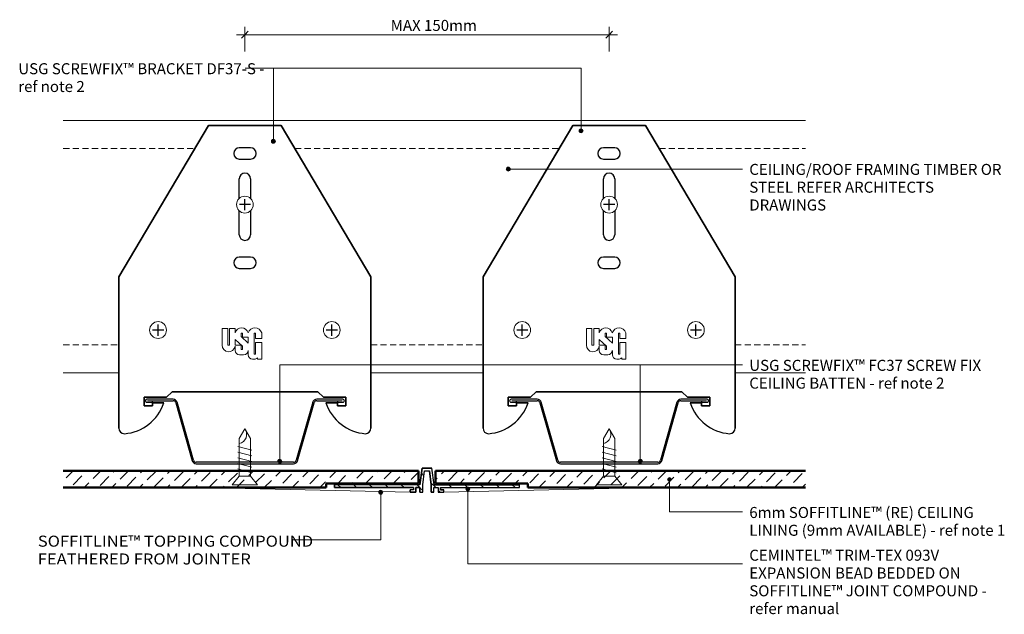
# Model space of a CAD drawing. Units: millimetres. Extents: x 1016 to 1596, y 981 to 4174.
# Drawn here: x 1016 to 1367, y 981 to 1193 of the extents above; entities that cross this region are included whole.
import ezdxf

# ---------------------------------------------------------------- set-up
doc = ezdxf.new("R2010")
doc.units = ezdxf.units.MM
doc.linetypes.add('Dash', pattern=[3.4, 2.2, -1.2])
for name, color, linetype, lineweight in [('PAS_13', 13, 'Continuous', 9), ('PAS_25', 1, 'Continuous', 25), ('PAS_50', 3, 'Continuous', 50), ('PAS_DIMS', 7, 'Continuous', 9), ('PAS_DIMS-2', 7, 'Continuous', 9), ('PAS_TEXT', 7, 'Continuous', 9)]:
    doc.layers.add(name, color=color, linetype=linetype, lineweight=lineweight)
doc.styles.add('Revit_Arial Narrow', font='ARIALN.TTF', dxfattribs={"height": 3.933131})
doc.dimstyles.new('Potters', dxfattribs={"dimscale": 304.8, "dimtxt": 4, "dimasz": 0.007874, "dimexe": 0.009186, "dimexo": 0.0625, "dimgap": 0.000656168, "dimtad": 1, "dimdec": 0, "dimzin": 0, "dimdsep": 46, "dimtxsty": 'Revit_Arial Narrow', "dimblk1": 'OBLIQUE', "dimblk2": 'OBLIQUE', "dimsah": 1, "dimcen": 0.09, "dimdle": 0.009843, "dimazin": 0, "dimtfac": 1, "dimtdec": 0, "dimtix": 1, "dimtmove": 0, "dimatfit": 3, "dimfxl": 0.019685, "dimfxlon": 1, "dimtvp": 1, "dimtolj": 1, "dimtzin": 0, "dimarcsym": 2})

# ---------------------------------------------------------------- blocks, each defined once
blk = doc.blocks.new('Generic Ceiling Framing - 90mm-922187-SOFFIT JOINT DETAIL - JOINTER _DIRECT FIX CROSS DIRECTION_')
at = {"layer": 'PAS_13'}
for p, q in [((0, 90), (265, 90)), ((0, 0), (19.83, 0)), ((109.83, 0), (149.83, 0)), ((239.83, 0), (265, 0))]:
    blk.add_line(p, q, dxfattribs=at)
at = {"layer": 'PAS_13', "linetype": 'Dash'}
for p, q in [((0, 80), (46.94, 80)), ((82.71, 80), (176.94, 80)), ((212.71, 80), (265, 80)), ((0, 10), (19.83, 10)), ((109.83, 10), (149.83, 10)), ((239.83, 10), (265, 10))]:
    blk.add_line(p, q, dxfattribs=at)
blk = doc.blocks.new('USG-DF37-S - USG-DF37-S-906038-SOFFIT JOINT DETAIL - JOINTER _DIRECT FIX CROSS DIRECTION_')
at = {"layer": 'PAS_13'}
for p, q in [((-8.1, 25.25), (-6.1, 25.25)), ((-8.1, 25.25), (-8.1, 19.33)), ((-6.1, 25.25), (-6.1, 19.34)), ((-5.5, 25.25), (-5.5, 19.34)), ((-5.5, 25.25), (-3.49, 25.25)), ((-3.49, 25.25), (-3.49, 23.81)), ((-3.49, 21.43), (-0.91, 19.02)), ((-3.49, 21.43), (-3.49, 19.34)), ((-1.39, 23.58), (-0.91, 23.58)), ((-1.39, 23.58), (-1.39, 22.44)), ((-1.39, 22.44), (1.16, 20.06)), ((-0.91, 22.24), (-0.91, 23.58)), ((1.16, 22.24), (-0.91, 22.24)), ((1.16, 22.24), (1.16, 20.06)), ((3.36, 23.58), (3.36, 16.09)), ((3.8, 23.58), (3.36, 23.58)), ((3.8, 21.67), (3.8, 23.58)), ((6.01, 21.67), (3.8, 21.67)), ((6.01, 21.67), (6.01, 23.81)), ((-6.1, 19.34), (-5.5, 19.34)), ((-3.52, 18.95), (-3.52, 17.47)), ((-1.39, 19.34), (-3.49, 19.34)), ((-1.39, 19.34), (-1.39, 17.75)), ((-0.91, 17.75), (-1.39, 17.75)), ((-0.91, 19.02), (-0.91, 17.75)), ((3.8, 16.09), (3.8, 20.34)), ((3.8, 20.34), (6.01, 20.34)), ((6.01, 14.39), (6.01, 20.34)), ((-1.92, 15.86), (-0.45, 15.86)), ((1.16, 17.47), (1.16, 15.91)), ((3.32, 14.31), (2.76, 14.31)), ((3.36, 16.09), (3.8, 16.09)), ((4.5, 14.39), (4.5, 14.82)), ((6.01, 14.39), (4.5, 14.39))]:
    blk.add_line(p, q, dxfattribs=at)
for centre, radius, start, end in [((-1.17, 23.05), 2.44, 18.0725, 161.9275), ((3.58, 22.93), 2.58, 19.9243, 160.0757), ((-5.8, 19.33), 2.31, 180, 350.382), ((-1.92, 17.47), 1.6, 180, 270), ((-0.45, 17.47), 1.6, 270, 360), ((2.76, 15.91), 1.6, 180, 270), ((3.32, 15.91), 1.6, 270, 317.0436)]:
    blk.add_arc(centre, radius, start, end, dxfattribs=at)
at = {"layer": 'PAS_25'}
for p, q in [((-13, 97.75), (-45, 43.75)), ((-45, 43.75), (-13, 97.75)), ((13, 97.75), (-13, 97.75)), ((-13, 97.75), (13, 97.75)), ((45, 43.75), (13, 97.75)), ((13, 97.75), (45, 43.75)), ((2, 89.75), (-2, 89.75)), ((-2, 85.75), (2, 85.75)), ((-2, 71.71), (-2, 78.75)), ((2, 78.75), (2, 71.71)), ((-2, 58.75), (-2, 67.29)), ((2, 67.29), (2, 58.75)), ((2, 50.75), (-2, 50.75)), ((-2, 46.75), (2, 46.75)), ((-45, 43.75), (-45, -10.25)), ((-45, -10.25), (-45, 43.75)), ((45, -10.25), (45, 43.75)), ((45, 43.75), (45, -10.25)), ((-36, -2.25), (-36, 0.75)), ((-36, 0.75), (-28, 0.75)), ((-36, 0.75), (-36, -2.25)), ((-28, 0.75), (-36, 0.75)), ((-28, 0.75), (-26, 2.75)), ((-26, 2.75), (-28, 0.75)), ((-26, 2.75), (26, 2.75)), ((26, 2.75), (-26, 2.75)), ((26, 2.75), (28, 0.75)), ((28, 0.75), (26, 2.75)), ((28, 0.75), (36, 0.75)), ((36, 0.75), (28, 0.75)), ((36, 0.75), (36, -2.25)), ((36, -2.25), (36, 0.75)), ((-33, -2.25), (-36, -2.25)), ((-36, -2.25), (-33, -2.25)), ((-28.94, -1.25), (-33, -1.25)), ((-33, -1.25), (-33, -2.25)), ((-33, -1.25), (-28.94, -1.25)), ((-33, -2.25), (-33, -1.25)), ((33, -1.25), (28.94, -1.25)), ((28.94, -1.25), (33, -1.25)), ((33, -2.25), (33, -1.25)), ((33, -1.25), (33, -2.25)), ((36, -2.25), (33, -2.25)), ((33, -2.25), (36, -2.25))]:
    blk.add_line(p, q, dxfattribs=at)
for centre, radius, start, end in [((-2, 87.75), 2, 90, 270), ((2, 87.75), 2, 270, 90), ((0, 78.75), 2, 0, 180), ((0, 58.75), 2, 180, 0), ((-2, 48.75), 2, 90, 270), ((2, 48.75), 2, 270, 90), ((-44.27, 3.86), 16.16, 274.4959, 341.5639), ((-44.27, 3.86), 16.16, 274.4959, 341.5639), ((44.27, 3.86), 16.16, 198.4361, 265.5041), ((44.27, 3.86), 16.16, 198.4361, 265.5041), ((-43, -10.25), 2, 180, 270), ((-43, -10.25), 2, 180, 270), ((43, -10.25), 2, 270, 360), ((43, -10.25), 2, 270, 0)]:
    blk.add_arc(centre, radius, start, end, dxfattribs=at)
blk = doc.blocks.new('USG-FC37 - USG-FC37-952767-SOFFIT JOINT DETAIL - JOINTER _DIRECT FIX CROSS DIRECTION_')
at = {"layer": 'PAS_13'}
for p, q in [((-33, 22.5), (-34.75, 22.5)), ((34.75, 22.5), (33, 22.5))]:
    blk.add_line(p, q, dxfattribs=at)
at = {"layer": 'PAS_25'}
for p, q in [((-25.63, 23), (-35, 23)), ((-35, 21.95), (-33, 21.95)), ((-33, 22.5), (-25.63, 22.5)), ((-33, 21.95), (-33, 22.5)), ((-24.67, 21.77), (-18.81, 1.09)), ((-18.33, 1.23), (-24.19, 21.91)), ((24.19, 21.91), (18.33, 1.23)), ((18.81, 1.09), (24.67, 21.77)), ((35, 23), (25.63, 23)), ((25.63, 22.5), (33, 22.5)), ((33, 22.5), (33, 21.95)), ((33, 21.95), (35, 21.95)), ((17.37, 0.5), (-17.37, 0.5)), ((-17.37, 0), (17.37, 0))]:
    blk.add_line(p, q, dxfattribs=at)
for centre, radius, start, end in [((-35, 22.5), 0.5, 90, 182.7083), ((-35, 22.45), 0.5, 177.2917, 270), ((-25.63, 21.5), 1.5, 15.8277, 90), ((-25.63, 21.5), 1, 15.8277, 90), ((25.63, 21.5), 1.5, 90, 164.1723), ((25.63, 21.5), 1, 90, 164.1723), ((35, 22.5), 0.5, 357.2917, 90), ((35, 22.45), 0.5, 270, 2.7083), ((-17.37, 1.5), 1.5, 195.8277, 270), ((-17.37, 1.5), 1, 195.8277, 270), ((17.37, 1.5), 1, 270, 344.1723), ((17.37, 1.5), 1.5, 270, 344.1723)]:
    blk.add_arc(centre, radius, start, end, dxfattribs=at)
blk = doc.blocks.new('Screw-8g Elev - 20mm self drill-935374-SOFFIT JOINT DETAIL - JOINTER _DIRECT FIX CROSS DIRECTION_')
at = {"layer": 'PAS_13'}
for p, q in [((0, 4.51), (3.05, 2.01)), ((0, -4.52), (0, 4.51)), ((3.05, 2.01), (3.05, -2.01)), ((5, 2.01), (3.05, 2.01)), ((5, 0), (5.67, 2.5)), ((16.51, 2.01), (5, 2.01)), ((6.33, -2.5), (7.67, 2.5)), ((8.33, -2.5), (9.67, 2.5)), ((10.33, -2.5), (11.67, 2.5)), ((12.33, -2.5), (13.67, 2.5)), ((20, 0), (16.51, 2.01)), ((3.05, -2.01), (0, -4.52)), ((3.05, -2.01), (5, -2.01)), ((4.33, -2.5), (5, 0)), ((5, -2.01), (16.51, -2.01)), ((16.51, -2.01), (20, 0))]:
    blk.add_line(p, q, dxfattribs=at)
blk.add_arc((18.03, 2.8), 3.42, 193.2444, 305.1774, dxfattribs=at)
blk = doc.blocks.new('Screw-Plan - Screw-Plan-909189-SOFFIT JOINT DETAIL - JOINTER _DIRECT FIX CROSS DIRECTION_')
at = {"layer": 'PAS_13'}
blk.add_circle((0, 0), 3, dxfattribs=at)
for start, end in [(360, 180), (180, 360)]:
    blk.add_arc((0, 0), 3, start, end, dxfattribs=at)
at = {"layer": 'PAS_25'}
for p, q in [((2.03, 0), (-1.97, 0)), ((0, -2.03), (0, 1.97))]:
    blk.add_line(p, q, dxfattribs=at)
blk = doc.blocks.new('Cemintel Soffitline Sheet - 6mm SOFFIT RE-943206-SOFFIT JOINT DETAIL - JOINTER _DIRECT FIX CROSS DIRECTION_')
at = {"layer": 'PAS_25', "lineweight": 9}
h = blk.add_hatch(dxfattribs=at)
h.set_pattern_fill('FP_1', color=256, style=0, pattern_type=2)
h.set_pattern_definition([(315, (-1032.311, 1164.32), (2.474874, 2.474874), [4.445, -2.223])])
h.paths.add_polyline_path([(-6, -33), (-6, -132.17), (0, -132.17), (0, 0), (-4.5, 0), (-4.5, -33)], flags=0)
at = {"layer": 'PAS_25'}
for p, q in [((0, 0), (-4.5, 0)), ((0, -132.17), (0, 0)), ((-6, -33), (-6, -132.17))]:
    blk.add_line(p, q, dxfattribs=at)
at = {"layer": 'PAS_50'}
for p, q in [((0, 0), (-4.5, 0)), ((-4.5, -33), (-4.5, 0)), ((0, 0), (0, -132.17)), ((-6, -33), (-6, -132.17)), ((-6, -33), (-4.5, -33))]:
    blk.add_line(p, q, dxfattribs=at)
blk = doc.blocks.new('Cemintel Soffitline Sheet - 6mm SOFFIT RE-943207-SOFFIT JOINT DETAIL - JOINTER _DIRECT FIX CROSS DIRECTION_')
at = {"layer": 'PAS_25', "lineweight": 9}
h = blk.add_hatch(dxfattribs=at)
h.set_pattern_fill('FP_2', color=256, style=0, pattern_type=2)
h.set_pattern_definition([(315, (-1032.311, 1158.32), (2.474874, 2.474874), [4.445, -2.223])])
h.paths.add_polyline_path([(-6, 33), (-4.5, 33), (-4.5, 0), (0, 0), (0, 126.83), (-6, 126.83), (-6, 67.04)], flags=0)
at = {"layer": 'PAS_25'}
for p, q in [((-6, 126.83), (-6, 33)), ((0, 0), (0, 126.83)), ((-4.5, 0), (0, 0))]:
    blk.add_line(p, q, dxfattribs=at)
at = {"layer": 'PAS_50'}
for p, q in [((-6, 33), (-6, 126.83)), ((0, 0), (0, 126.83)), ((-4.5, 33), (-6, 33)), ((-4.5, 0), (-4.5, 33)), ((0, 0), (-4.5, 0))]:
    blk.add_line(p, q, dxfattribs=at)
blk = doc.blocks.new('Cemintel Trimtex Control Joint - Cemintel Trimtex Control Joint-943564-SOFFIT JOINT DETAIL - JOINTER _DIRECT FIX CROSS DIRECTION_')
at = {"layer": 'PAS_25', "lineweight": 9}
h = blk.add_hatch(dxfattribs=at)
h.set_pattern_fill('FP_3', color=256, style=0, pattern_type=2)
h.set_pattern_definition([(135, (-1161.32, -1026.311), (-2.828427, -2.828427), [])])
h.paths.add_polyline_path([(1.5, -1.6), (2.5, -1.6), (2.5, 0), (3.99, 0), (3.99, -1.6), (5.99, -1.57), (5.98, -0.77), (4.79, -0.79), (4.79, 0), (33, 0), (33, 1), (2.51, 1), (1.77, 7), (-1.77, 7), (-2.51, 1), (-33, 1), (-33, 0), (-4.79, 0), (-4.79, -0.79), (-5.98, -0.77), (-5.99, -1.57), (-3.99, -1.6), (-3.99, 0), (-2.5, 0), (-2.5, -1.6), (-1.5, -1.6), (-1.5, 1), (-0.89, 6), (0.89, 6), (1.5, 1), (1.5, -1.5)], flags=0)
at = {"layer": 'PAS_13'}
for p, q in [((-5.99, -1.57), (-80.99, 0)), ((5.99, -1.57), (80.99, 0))]:
    blk.add_line(p, q, dxfattribs=at)
at = {"layer": 'PAS_25'}
for p, q in [((-1.77, 7), (-2.51, 1)), ((-2.51, 1), (-1.77, 7)), ((1.77, 7), (-1.77, 7)), ((-1.77, 7), (1.77, 7)), ((-1.5, 1), (-0.89, 6)), ((-1.5, 1), (-0.89, 6)), ((-0.89, 6), (0.89, 6)), ((-0.89, 6), (0.89, 6)), ((0.89, 6), (1.5, 1)), ((1.5, 1), (0.89, 6)), ((2.51, 1), (1.77, 7)), ((2.51, 1), (1.77, 7)), ((-2.51, 1), (-33, 1)), ((-33, 1), (-33, 0)), ((-2.51, 1), (-33, 1)), ((-33, 0), (-33, 1)), ((-33, 0), (-4.79, 0)), ((-4.79, 0), (-33, 0)), ((-4.79, 0), (-4.79, -0.79)), ((-4.79, 0), (-4.79, -0.79)), ((-1.5, -1.6), (-1.5, 1)), ((-1.5, -1.6), (-1.5, 1)), ((1.5, 1), (1.5, -1.6)), ((1.5, -1.6), (1.5, 1)), ((33, 1), (2.51, 1)), ((2.51, 1), (33, 1)), ((4.79, -0.79), (4.79, 0)), ((4.79, 0), (33, 0)), ((4.79, 0), (4.79, -0.79)), ((4.79, 0), (33, 0)), ((33, 0), (33, 1)), ((33, 0), (33, 1)), ((-5.98, -0.77), (-5.99, -1.57)), ((-5.99, -1.57), (-5.98, -0.77)), ((-5.99, -1.57), (-3.99, -1.6)), ((-3.99, -1.6), (-5.99, -1.57)), ((-4.79, -0.79), (-5.98, -0.77)), ((-4.79, -0.79), (-5.98, -0.77)), ((-3.99, -1.6), (-3.99, 0)), ((-3.99, 0), (-2.5, 0)), ((-2.5, 0), (-3.99, 0)), ((-3.99, 0), (-3.99, -1.6)), ((-2.5, 0), (-2.5, -1.6)), ((-2.5, -1.6), (-2.5, 0)), ((-2.5, -1.6), (-1.5, -1.6)), ((-2.5, -1.6), (-1.5, -1.6)), ((1.5, -1.6), (2.5, -1.6)), ((2.5, -1.6), (1.5, -1.6)), ((2.5, -1.6), (2.5, 0)), ((2.5, 0), (3.99, 0)), ((2.5, 0), (3.99, 0)), ((2.5, -1.6), (2.5, 0)), ((3.99, 0), (3.99, -1.6)), ((3.99, 0), (3.99, -1.6)), ((3.99, -1.6), (5.99, -1.57)), ((3.99, -1.6), (5.99, -1.57)), ((5.98, -0.77), (4.79, -0.79)), ((4.79, -0.79), (5.98, -0.77)), ((5.99, -1.57), (5.98, -0.77)), ((5.99, -1.57), (5.98, -0.77))]:
    blk.add_line(p, q, dxfattribs=at)
blk = doc.blocks.new('DIMBLOCK1-SOFFIT JOINT DETAIL - JOINTER _DIRECT FIX CROSS DIRECTION_')
at = {"layer": 'PAS_DIMS-2'}
for p, q in [((1096.32, 1181.96), (1096.32, 1190.76)), ((1226.32, 1181.96), (1226.32, 1190.76)), ((1093.32, 1187.96), (1229.32, 1187.96)), ((1096.32, 1187.96), (1096.32, 1181.96)), ((1226.32, 1187.96), (1226.32, 1181.96))]:
    blk.add_line(p, q, dxfattribs=at)
at = {"layer": 'PAS_DIMS-2', "lineweight": 25}
for p, q in [((1096.32, 1187.96), (1097.52, 1189.16)), ((1226.32, 1187.96), (1227.52, 1189.16)), ((1096.32, 1187.96), (1095.12, 1186.76)), ((1226.32, 1187.96), (1225.12, 1186.76))]:
    blk.add_line(p, q, dxfattribs=at)
at = {"layer": 'PAS_DIMS-2', "color": 0, "insert": (1148.37, 1193.23), "char_height": 3.9331, "width": 31.0857, "attachment_point": 1, "line_spacing_factor": 0.968573}
blk.add_mtext('\\fArial Narrow|b0|i0|c0|p34|;MAX 150mm', dxfattribs=at)
blk = doc.blocks.new('_Oblique')
at = {"color": 0, "linetype": 'ByBlock', "lineweight": -2}
blk.add_line((-0.5, -0.5), (0.5, 0.5), dxfattribs=at)

msp = doc.modelspace()

# ---------------------------------------------------------------- hatches: boundary and pattern name
at = {"layer": 'PAS_TEXT'}
h = msp.add_hatch(color=256, dxfattribs=at)
edge = h.paths.add_edge_path(flags=0)
edge.add_arc((1216.32, 1153.65), 0.7, 0, 360)
h = msp.add_hatch(color=256, dxfattribs=at)
edge = h.paths.add_edge_path(flags=0)
edge.add_arc((1106.5, 1149.91), 0.7, 0, 360)
h = msp.add_hatch(color=256, dxfattribs=at)
edge = h.paths.add_edge_path(flags=0)
edge.add_arc((1190.32, 1139.98), 0.7, 0, 360)
h = msp.add_hatch(color=256, dxfattribs=at)
edge = h.paths.add_edge_path(flags=0)
edge.add_arc((1108.76, 1035.74), 0.7, 0, 360)
h = msp.add_hatch(color=256, dxfattribs=at)
edge = h.paths.add_edge_path(flags=0)
edge.add_arc((1237.45, 1035.74), 0.7, 0, 360)
h = msp.add_hatch(color=256, dxfattribs=at)
edge = h.paths.add_edge_path(flags=0)
edge.add_arc((1247.89, 1029.22), 0.7, 0, 360)
h = msp.add_hatch(color=256, dxfattribs=at)
edge = h.paths.add_edge_path(flags=0)
edge.add_arc((1175.89, 1025.84), 0.7, 0, 360)
h = msp.add_hatch(color=256, dxfattribs=at)
edge = h.paths.add_edge_path(flags=0)
edge.add_arc((1144.81, 1024.69), 0.7, 0, 360)

# ---------------------------------------------------------------- linework, layer by layer
for p, q in [((1106.5, 1176.01), (1096.47, 1176.01)), ((1216.32, 1176.01), (1096.47, 1176.01)), ((1106.5, 1149.91), (1106.5, 1176.01)), ((1216.32, 1153.65), (1216.32, 1176.01)), ((1190.32, 1139.98), (1273.89, 1139.98)), ((1108.76, 1070.17), (1273.89, 1070.17)), ((1108.76, 1035.74), (1108.76, 1070.17)), ((1237.45, 1070.17), (1273.89, 1070.17)), ((1237.45, 1035.74), (1237.45, 1070.17)), ((1247.89, 1029.22), (1247.89, 1017.65)), ((1144.81, 1024.69), (1144.81, 1007.66)), ((1175.89, 1025.84), (1175.89, 999.1)), ((1247.89, 1017.65), (1273.89, 1017.65)), ((1117.92, 1007.66), (1113.46, 1007.66)), ((1144.81, 1007.66), (1117.92, 1007.66)), ((1175.89, 999.1), (1273.89, 999.1))]:
    msp.add_line(p, q, dxfattribs=at)
for centre in [(1216.32, 1153.65), (1106.5, 1149.91), (1190.32, 1139.98), (1108.76, 1035.74), (1237.45, 1035.74), (1247.89, 1029.22), (1175.89, 1025.84), (1144.81, 1024.69)]:
    msp.add_circle(centre, 0.7, dxfattribs=at)

# ---------------------------------------------------------------- block references
at = {"layer": 'PAS_25'}
for name, p in [('Generic Ceiling Framing - 90mm-922187-SOFFIT JOINT DETAIL - JOINTER _DIRECT FIX CROSS DIRECTION_', (1031.49, 1067.31)), ('USG-DF37-S - USG-DF37-S-906038-SOFFIT JOINT DETAIL - JOINTER _DIRECT FIX CROSS DIRECTION_', (1096.32, 1057.81)), ('USG-DF37-S - USG-DF37-S-906038-SOFFIT JOINT DETAIL - JOINTER _DIRECT FIX CROSS DIRECTION_', (1226.32, 1057.81)), ('Screw-Plan - Screw-Plan-909189-SOFFIT JOINT DETAIL - JOINTER _DIRECT FIX CROSS DIRECTION_', (1096.32, 1127.31)), ('Screw-Plan - Screw-Plan-909189-SOFFIT JOINT DETAIL - JOINTER _DIRECT FIX CROSS DIRECTION_', (1226.32, 1127.31)), ('Screw-Plan - Screw-Plan-909189-SOFFIT JOINT DETAIL - JOINTER _DIRECT FIX CROSS DIRECTION_', (1065.32, 1082.56)), ('Screw-Plan - Screw-Plan-909189-SOFFIT JOINT DETAIL - JOINTER _DIRECT FIX CROSS DIRECTION_', (1127.32, 1082.56)), ('Screw-Plan - Screw-Plan-909189-SOFFIT JOINT DETAIL - JOINTER _DIRECT FIX CROSS DIRECTION_', (1195.32, 1082.56)), ('Screw-Plan - Screw-Plan-909189-SOFFIT JOINT DETAIL - JOINTER _DIRECT FIX CROSS DIRECTION_', (1257.32, 1082.56)), ('USG-FC37 - USG-FC37-952767-SOFFIT JOINT DETAIL - JOINTER _DIRECT FIX CROSS DIRECTION_', (1096.32, 1034.85)), ('USG-FC37 - USG-FC37-952767-SOFFIT JOINT DETAIL - JOINTER _DIRECT FIX CROSS DIRECTION_', (1226.32, 1034.85)), ('Cemintel Trimtex Control Joint - Cemintel Trimtex Control Joint-943564-SOFFIT JOINT DETAIL - JOINTER _DIRECT FIX CROSS DIRECTION_', (1161.32, 1026.31))]:
    msp.add_blockref(name, p, dxfattribs=at)
for name, p, rotation in [('Screw-8g Elev - 20mm self drill-935374-SOFFIT JOINT DETAIL - JOINTER _DIRECT FIX CROSS DIRECTION_', (1096.32, 1027.31), 89.99999999999991), ('Screw-8g Elev - 20mm self drill-935374-SOFFIT JOINT DETAIL - JOINTER _DIRECT FIX CROSS DIRECTION_', (1226.32, 1027.31), 89.99999999999991), ('Cemintel Soffitline Sheet - 6mm SOFFIT RE-943207-SOFFIT JOINT DETAIL - JOINTER _DIRECT FIX CROSS DIRECTION_', (1158.32, 1032.31), 89.9999999999996), ('Cemintel Soffitline Sheet - 6mm SOFFIT RE-943206-SOFFIT JOINT DETAIL - JOINTER _DIRECT FIX CROSS DIRECTION_', (1164.32, 1032.31), 90.0000000000004)]:
    msp.add_blockref(name, p, dxfattribs=dict(at, rotation=rotation))

# ---------------------------------------------------------------- texts
at = {"layer": 'PAS_TEXT', "char_height": 3.9331, "attachment_point": 1, "line_spacing_factor": 0.968573}
for s, insert, width in [('\\fArial Narrow|b0|i0|c0|p34|;USG SCREWFIX™ BRACKET DF37-S -\\Pref note 2', (1015.43, 1177.78), 97.248), ('\\fArial Narrow|b0|i0|c0|p34|;USG SCREWFIX™ BRACKET DF37-S -\\Pref note 2', (1015.43, 1177.78), 97.248), ('\\fArial Narrow|b0|i0|c0|p34|;CEILING/ROOF FRAMING TIMBER OR\\PSTEEL REFER ARCHITECTS\\PDRAWINGS', (1276.37, 1141.85), 96.336), ('\\fArial Narrow|b0|i0|c0|p34|;USG SCREWFIX™ FC37 SCREW FIX\\PCEILING BATTEN - ref note 2', (1276.37, 1071.93), 93.072), ('\\fArial Narrow|b0|i0|c0|p34|;USG SCREWFIX™ FC37 SCREW FIX\\PCEILING BATTEN - ref note 2', (1276.37, 1071.93), 93.072), ('\\fArial Narrow|b0|i0|c0|p34|;6mm SOFFITLINE™ (RE) CEILING\\PLINING (9mm AVAILABLE) - ref note 1', (1276.37, 1019.42), 92.832), ('\\fArial Narrow|b0|i0|c0|p34|;\\W1.1;SOFFITLINE™ TOPPING COMPOUND\\PFEATHERED FROM JOINTER', (1022.39, 1009.18), 104.4), ('\\fArial Narrow|b0|i0|c0|p34|;CEMINTEL™ TRIM-TEX 093V\\PEXPANSION BEAD BEDDED ON\\PSOFFITLINE™ JOINT COMPOUND -\\Prefer manual', (1276.37, 1004.17), 90.336)]:
    msp.add_mtext(s, dxfattribs=dict(at, insert=insert, width=width))

# ---------------------------------------------------------------- dimensions: what is measured, and where the dimension line sits
at = {"layer": 'PAS_DIMS'}
dim = msp.add_linear_dim(base=(1226.32, 1187.96), p1=(1096.32, 1181.96), p2=(1226.32, 1181.96), text='MAX 150mm', dimstyle='Potters', override={"dimfxl": 130}, dxfattribs=at)
dim.commit()
dim.dimension.update_dxf_attribs({"geometry": 'DIMBLOCK1-SOFFIT JOINT DETAIL - JOINTER _DIRECT FIX CROSS DIRECTION_', "text_midpoint": (1161.32, 1190.17)})

doc.saveas('drawing.dxf')
